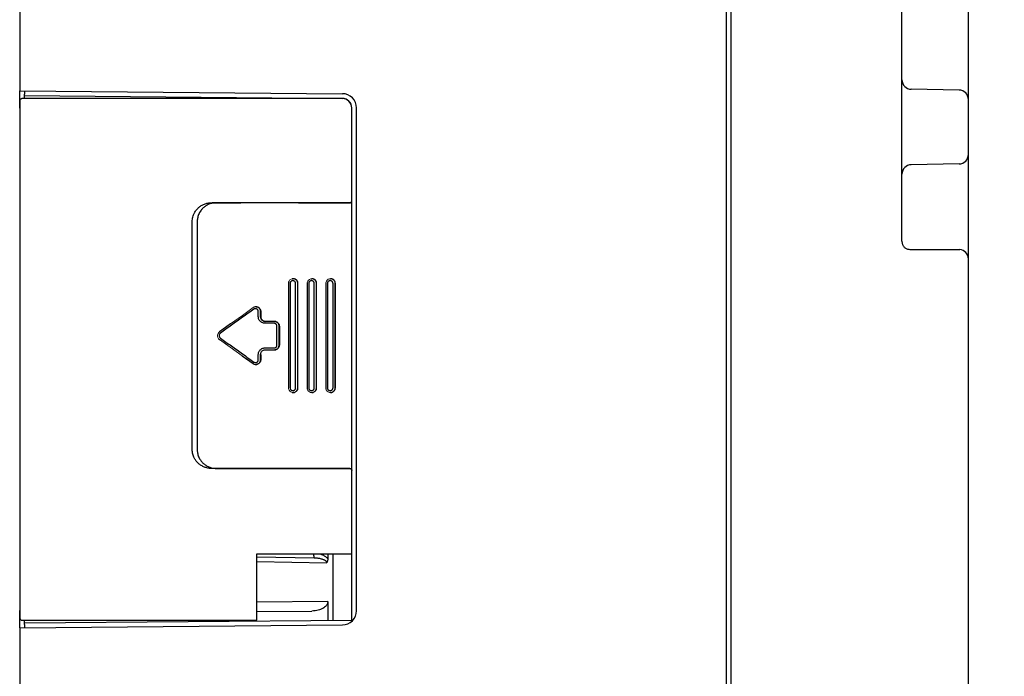
# Model space of a CAD drawing. Units: millimetres. Extents: x 58 to 1618, y 51 to 2318.
# Drawn here: x 1225 to 1329, y 836 to 905 of the extents above; entities that cross this region are included whole.
import ezdxf

# ---------------------------------------------------------------- set-up
doc = ezdxf.new("R2010")
doc.units = ezdxf.units.MM
doc.header["$LTSCALE"] = 50
doc.header["$PDMODE"] = 1
doc.header["$PDSIZE"] = -2
doc.layers.add('DIM', color=7, linetype='Continuous', lineweight=13)
doc.layers.add('MODEL', color=7, linetype='Continuous', lineweight=20)
doc.layers.add('DV5_0', color=7, linetype='Continuous')
doc.styles.add('ＭＳ ゴシック', font='msgothic.ttc', dxfattribs={"bigfont": 'ＭＳ ゴシック'})
doc.dimstyles.new('tfrom線あり', dxfattribs={"dimtxt": 20, "dimasz": 6, "dimexe": 0, "dimexo": 5, "dimgap": 10, "dimtad": 1, "dimdec": 0, "dimzin": 11, "dimdsep": 46, "dimtxsty": 'ＭＳ ゴシック', "dimblk": 'DOT', "dimcen": 0, "dimazin": 0, "dimtfac": 1, "dimtdec": 1, "dimtix": 1, "dimtofl": 0, "dimtmove": 0, "dimatfit": 0, "dimldrblk": 'DOT', "dimfxl": 1, "dimfrac": 2, "dimtolj": 1, "dimtzin": 11, "dimarcsym": 0})

# ---------------------------------------------------------------- blocks, each defined once
blk = doc.blocks.new('SE4')
at = {"color": 7, "linetype": 'Continuous'}
for p, q in [((213.946, 134.288), (213.945, 134.275)), ((213.945, 134.275), (213.945, 134.26)), ((213.945, 134.26), (213.945, 134.244)), ((213.945, 134.244), (213.945, 134.226)), ((213.945, 134.226), (213.945, 134.207)), ((213.945, 134.207), (213.945, 134.188)), ((213.945, 134.188), (213.945, 134.146)), ((213.947, 134.32), (213.946, 134.311)), ((213.946, 134.311), (213.946, 134.3)), ((213.946, 134.3), (213.946, 134.288)), ((213.948, 134.334), (213.947, 134.327)), ((213.947, 134.327), (213.947, 134.32)), ((213.949, 134.34), (213.948, 134.334)), ((213.951, 134.348), (213.949, 134.34)), ((213.955, 134.358), (213.951, 134.348)), ((213.963, 134.37), (213.955, 134.358)), ((213.976, 134.38), (213.963, 134.37)), ((213.993, 134.385), (213.976, 134.38)), ((214, 134.386), (213.993, 134.385)), ((221.044, 129.574), (221.031, 129.541)), ((221.066, 129.602), (221.044, 129.574)), ((221.095, 129.622), (221.066, 129.602)), ((221.129, 129.634), (221.095, 129.622)), ((221.534, 129.571), (221.522, 129.538)), ((221.554, 129.598), (221.534, 129.571)), ((221.581, 129.619), (221.554, 129.598)), ((221.613, 129.632), (221.581, 129.619)), ((221.641, 129.636), (221.613, 129.632)), ((222.027, 129.571), (222.014, 129.539)), ((222.047, 129.599), (222.027, 129.571)), ((222.075, 129.62), (222.047, 129.599)), ((222.107, 129.632), (222.075, 129.62)), ((222.134, 129.636), (222.107, 129.632)), ((220.098, 128.873), (219.813, 128.669)), ((219.813, 128.669), (219.497, 128.443)), ((219.171, 128.191), (219.16, 128.156)), ((219.191, 128.221), (219.171, 128.191)), ((219.16, 128.156), (219.159, 128.12)), ((219.159, 128.12), (219.169, 128.085)), ((219.169, 128.085), (219.188, 128.054)), ((219.21, 128.034), (219.494, 127.83)), ((219.494, 127.83), (219.811, 127.604)), ((221.027, 126.761), (221.03, 126.734)), ((221.03, 126.734), (221.042, 126.7)), ((221.042, 126.7), (221.064, 126.671)), ((221.064, 126.671), (221.093, 126.65)), ((221.093, 126.65), (221.127, 126.638)), ((221.521, 126.736), (221.532, 126.703)), ((221.532, 126.703), (221.552, 126.675)), ((221.552, 126.675), (221.579, 126.653)), ((221.579, 126.653), (221.611, 126.64)), ((221.611, 126.64), (221.644, 126.636)), ((222.014, 126.736), (222.025, 126.703)), ((222.025, 126.703), (222.045, 126.674)), ((222.045, 126.674), (222.073, 126.653)), ((222.073, 126.653), (222.105, 126.639)), ((222.105, 126.639), (222.137, 126.636)), ((213.945, 120.851), (213.945, 120.83)), ((213.945, 120.83), (213.945, 120.809)), ((213.945, 120.809), (213.945, 120.789)), ((213.945, 120.789), (213.945, 120.771)), ((213.945, 120.771), (213.945, 120.754)), ((213.945, 120.754), (213.945, 120.739)), ((213.945, 120.739), (213.946, 120.726)), ((213.946, 120.726), (213.946, 120.714)), ((213.946, 120.714), (213.947, 120.705)), ((213.947, 120.705), (213.947, 120.696)), ((213.947, 120.696), (213.948, 120.689)), ((213.948, 120.689), (213.949, 120.682)), ((213.949, 120.682), (213.95, 120.674)), ((213.95, 120.674), (213.954, 120.664)), ((213.954, 120.664), (213.962, 120.653)), ((213.962, 120.653), (213.975, 120.642)), ((213.975, 120.642), (213.993, 120.636))]:
    blk.add_line(p, q, dxfattribs=at)
at = {"layer": 'DV5_0', "color": 7, "linetype": 'Continuous'}
for p, q in [((238.945, 84.99), (238.945, 148.886)), ((213.945, 147.68), (213.945, 134.588)), ((232.57, 84.39), (232.57, 147.56)), ((232.695, 83.636), (232.695, 147.535)), ((237.195, 130.624), (237.195, 145.647)), ((213.945, 134.136), (213.945, 134.502)), ((213.95, 134.588), (222.448, 134.514)), ((214.07, 134.462), (214.07, 134.499)), ((214.075, 134.462), (222.447, 134.389)), ((238.699, 134.609), (237.44, 134.631)), ((213.945, 134.146), (213.945, 120.851)), ((222.445, 134.386), (214, 134.386)), ((222.695, 120.635), (222.695, 134.136)), ((222.82, 120.882), (222.82, 134.139)), ((238.699, 132.662), (237.44, 132.64)), ((219.123, 131.637), (219.017, 131.64)), ((222.644, 131.636), (222.644, 131.64)), ((218.491, 125.128), (218.491, 131.143)), ((218.622, 131.139), (218.622, 125.132)), ((221.031, 129.541), (221.027, 129.511)), ((221.027, 129.511), (221.027, 126.761)), ((221.068, 129.511), (221.068, 126.761)), ((221.149, 129.636), (221.129, 129.634)), ((221.151, 129.636), (221.149, 129.636)), ((221.155, 129.636), (221.151, 129.636)), ((221.155, 129.636), (221.154, 129.636)), ((221.215, 126.761), (221.215, 129.511)), ((221.273, 126.761), (221.273, 129.511)), ((221.278, 126.761), (221.278, 129.511)), ((221.522, 129.538), (221.519, 129.511)), ((221.519, 129.511), (221.519, 126.761)), ((221.56, 129.511), (221.56, 126.761)), ((221.642, 129.636), (221.641, 129.636)), ((221.647, 129.636), (221.642, 129.636)), ((221.647, 129.636), (221.646, 129.636)), ((221.708, 126.761), (221.708, 129.511)), ((221.765, 126.761), (221.765, 129.511)), ((221.77, 126.761), (221.77, 129.511)), ((222.014, 129.539), (222.011, 129.511)), ((222.011, 129.511), (222.011, 126.761)), ((222.053, 129.511), (222.053, 126.761)), ((222.135, 129.636), (222.134, 129.636)), ((222.14, 129.636), (222.135, 129.636)), ((222.14, 129.636), (222.139, 129.636)), ((222.201, 126.761), (222.201, 129.511)), ((222.258, 126.761), (222.258, 129.511)), ((222.263, 126.761), (222.263, 129.511)), ((220.12, 128.885), (220.098, 128.873)), ((220.152, 128.894), (220.12, 128.885)), ((220.17, 128.896), (220.152, 128.894)), ((220.174, 128.896), (220.169, 128.896)), ((220.233, 128.636), (220.233, 128.771)), ((220.292, 128.636), (220.292, 128.771)), ((220.296, 128.771), (220.296, 128.636)), ((219.497, 128.443), (219.21, 128.238)), ((220.292, 128.636), (220.296, 128.636)), ((220.65, 128.461), (220.404, 128.461)), ((220.659, 128.511), (220.414, 128.511)), ((219.21, 128.238), (219.191, 128.221)), ((220.723, 127.886), (220.723, 128.386)), ((220.782, 127.886), (220.782, 128.386)), ((220.787, 128.386), (220.787, 127.886)), ((219.188, 128.054), (219.21, 128.034)), ((220.404, 127.811), (220.65, 127.811)), ((220.414, 127.761), (220.659, 127.761)), ((219.811, 127.604), (220.098, 127.399)), ((220.233, 127.501), (220.233, 127.636)), ((220.292, 127.501), (220.292, 127.636)), ((220.296, 127.636), (220.296, 127.501)), ((220.098, 127.399), (220.118, 127.387)), ((220.118, 127.387), (220.15, 127.377)), ((220.15, 127.377), (220.168, 127.376)), ((220.168, 127.376), (220.169, 127.376)), ((220.174, 127.376), (220.169, 127.376)), ((221.127, 126.638), (221.152, 126.636)), ((221.151, 126.636), (221.152, 126.636)), ((221.156, 126.636), (221.151, 126.636)), ((221.519, 126.761), (221.521, 126.736)), ((221.642, 126.636), (221.644, 126.636)), ((221.648, 126.636), (221.642, 126.636)), ((222.011, 126.761), (222.014, 126.736)), ((222.135, 126.636), (222.137, 126.636)), ((222.141, 126.636), (222.135, 126.636)), ((222.644, 124.631), (222.644, 124.635)), ((220.195, 120.636), (220.195, 122.386)), ((220.195, 122.386), (222.695, 122.386)), ((220.195, 122.304), (221.709, 122.278)), ((222.063, 122.386), (222.063, 122.256)), ((222.205, 120.63), (222.205, 122.386)), ((220.195, 122.181), (222.035, 122.149)), ((222.063, 121.127), (220.195, 121.111)), ((222.063, 121.127), (222.063, 120.629)), ((213.945, 120.519), (213.945, 120.886)), ((220.195, 120.863), (221.647, 120.875)), ((213.945, 120.433), (213.945, 84.99)), ((213.95, 120.433), (222.448, 120.507)), ((213.993, 120.636), (214, 120.636)), ((214, 120.636), (220.195, 120.636)), ((214.07, 120.522), (214.07, 120.559)), ((214.075, 120.559), (222.695, 120.635))]:
    blk.add_line(p, q, dxfattribs=at)
for centre, radius, start, end in [((237.445, 134.881), 0.25, 180, 269), ((222.445, 134.139), 0.375, 0, 89.5), ((238.695, 134.359), 0.25, 0, 89), ((222.445, 134.136), 0.25, 0, 90.0009), ((222.445, 134.139), 0.25, 0, 89.5), ((238.695, 132.912), 0.25, 271, 360), ((237.445, 132.39), 0.25, 91, 180), ((238.695, 130.157), 0.25, 0, 85), ((222.445, 120.882), 0.375, 270.5, 360)]:
    blk.add_arc(centre, radius, start, end, dxfattribs=at)
for points, knots in [([(213.945, 134.502), (213.945, 134.514), (213.945, 134.535), (213.945, 134.564), (213.947, 134.577), (213.948, 134.588), (213.95, 134.588)], [0, 0, 0, 0, 0.42291, 0.736522, 0.930249, 1, 1, 1, 1]), ([(214.075, 134.587), (214.072, 134.587), (214.072, 134.572), (214.069, 134.556), (214.07, 134.527), (214.07, 134.508), (214.07, 134.5)], [0, 0, 0, 0, 0.087049, 0.330981, 0.725603, 1, 1, 1, 1]), ([(214.07, 134.386), (214.07, 134.387), (214.07, 134.398), (214.07, 134.417), (214.071, 134.441), (214.073, 134.452), (214.073, 134.462), (214.075, 134.462)], [0, 0, 0, 0, 0.0412851, 0.4489904, 0.7485705, 0.9334561, 1, 1, 1, 1]), ([(213.95, 134.336), (213.948, 134.336), (213.948, 134.326), (213.946, 134.314), (213.946, 134.287), (213.945, 134.267), (213.945, 134.255)], [0, 0, 0, 0, 0.06013, 0.246684, 0.567384, 1, 1, 1, 1]), ([(213.945, 134.216), (213.945, 134.216), (213.945, 134.202), (213.945, 134.188), (213.945, 134.175)], [0, 0, 0, 0, 0.012932, 1, 1, 1, 1]), ([(213.945, 134.175), (213.945, 134.175), (213.945, 134.161), (213.945, 134.148), (213.945, 134.136)], [0, 0, 0, 0, 0.017332, 1, 1, 1, 1]), ([(213.95, 134.336), (213.95, 134.342), (213.952, 134.355), (213.963, 134.372), (213.98, 134.383), (213.993, 134.386), (214, 134.386)], [0, 0, 0, 0, 0.250101, 0.500143, 0.750101, 1, 1, 1, 1]), ([(218.524, 131.318), (218.534, 131.344), (218.56, 131.396), (218.612, 131.465), (218.675, 131.526), (218.75, 131.576), (218.834, 131.613), (218.924, 131.635), (218.986, 131.64), (219.017, 131.64)], [0, 0, 0, 0, 0.136224, 0.273872, 0.413675, 0.557179, 0.704081, 0.852497, 1, 1, 1, 1]), ([(219.123, 131.637), (219.09, 131.637), (219.024, 131.63), (218.93, 131.602), (218.847, 131.558), (218.779, 131.504), (218.726, 131.446), (218.687, 131.387), (218.659, 131.33), (218.641, 131.277), (218.629, 131.228), (218.623, 131.182), (218.622, 131.153), (218.622, 131.139)], [0, 0, 0, 0, 0.126248, 0.252134, 0.372519, 0.483422, 0.583465, 0.673073, 0.753038, 0.824489, 0.888615, 0.946673, 1, 1, 1, 1]), ([(219.017, 131.64), (219.351, 131.64), (219.999, 131.641), (220.939, 131.641), (221.814, 131.64), (222.375, 131.64), (222.644, 131.64)], [0, 0, 0, 0, 0.276834, 0.5359, 0.777011, 1, 1, 1, 1]), ([(222.644, 131.636), (222.512, 131.637), (222.242, 131.637), (221.832, 131.637), (221.409, 131.637), (220.975, 131.637), (220.529, 131.637), (220.07, 131.637), (219.601, 131.637), (219.284, 131.637), (219.123, 131.637)], [0, 0, 0, 0, 0.113134, 0.22969, 0.349652, 0.473007, 0.599736, 0.729823, 0.863251, 1, 1, 1, 1]), ([(222.644, 131.64), (222.651, 131.64), (222.664, 131.643), (222.681, 131.654), (222.692, 131.67), (222.695, 131.683), (222.695, 131.69)], [0, 0, 0, 0, 0.250016, 0.500023, 0.750016, 1, 1, 1, 1]), ([(222.644, 131.636), (222.651, 131.636), (222.664, 131.639), (222.681, 131.65), (222.692, 131.667), (222.695, 131.68), (222.695, 131.686)], [0, 0, 0, 0, 0.250017, 0.500024, 0.750017, 1, 1, 1, 1]), ([(218.491, 131.143), (218.491, 131.163), (218.493, 131.203), (218.504, 131.262), (218.517, 131.3), (218.524, 131.318)], [0, 0, 0, 0, 0.332611, 0.665786, 1, 1, 1, 1]), ([(237.195, 130.624), (237.195, 130.614), (237.196, 130.594), (237.201, 130.564), (237.211, 130.534), (237.226, 130.504), (237.247, 130.476), (237.273, 130.452), (237.304, 130.432), (237.34, 130.417), (237.38, 130.409), (237.408, 130.409), (237.423, 130.41)], [0, 0, 0, 0, 0.0851386, 0.1694819, 0.2585777, 0.3526663, 0.4502299, 0.5508588, 0.6545814, 0.7621264, 0.8763619, 1, 1, 1, 1]), ([(237.423, 130.41), (237.534, 130.41), (237.742, 130.409), (238.029, 130.408), (238.268, 130.407), (238.455, 130.406), (238.59, 130.406), (238.671, 130.406), (238.707, 130.406), (238.716, 130.406)], [0, 0, 0, 0, 0.258382, 0.4812, 0.666161, 0.811648, 0.91633, 0.979166, 1, 1, 1, 1]), ([(221.215, 129.511), (221.215, 129.517), (221.213, 129.53), (221.206, 129.548), (221.194, 129.564), (221.179, 129.576), (221.161, 129.584), (221.141, 129.586), (221.122, 129.584), (221.104, 129.576), (221.089, 129.564), (221.077, 129.548), (221.069, 129.53), (221.068, 129.517), (221.068, 129.511)], [0, 0, 0, 0, 0.083941, 0.167811, 0.251379, 0.334576, 0.417453, 0.500133, 0.582798, 0.665625, 0.74875, 0.832223, 0.915999, 1, 1, 1, 1]), ([(221.273, 129.511), (221.273, 129.521), (221.271, 129.543), (221.258, 129.574), (221.238, 129.6), (221.213, 129.62), (221.184, 129.632), (221.164, 129.635), (221.155, 129.636)], [0, 0, 0, 0, 0.172246, 0.344102, 0.51529, 0.685694, 0.85542, 1, 1, 1, 1]), ([(221.278, 129.511), (221.278, 129.521), (221.276, 129.541), (221.265, 129.569), (221.248, 129.594), (221.226, 129.614), (221.199, 129.629), (221.175, 129.635), (221.16, 129.636), (221.155, 129.636)], [0, 0, 0, 0, 0.155521, 0.3103139, 0.4645193, 0.6181537, 0.7711962, 0.9237825, 1, 1, 1, 1]), ([(221.708, 129.511), (221.708, 129.517), (221.706, 129.53), (221.698, 129.548), (221.687, 129.564), (221.671, 129.576), (221.653, 129.584), (221.634, 129.586), (221.614, 129.584), (221.596, 129.576), (221.581, 129.564), (221.569, 129.548), (221.561, 129.53), (221.56, 129.517), (221.56, 129.511)], [0, 0, 0, 0, 0.083877, 0.1677, 0.251251, 0.334465, 0.417389, 0.500133, 0.582862, 0.665735, 0.748878, 0.832333, 0.916063, 1, 1, 1, 1]), ([(221.765, 129.511), (221.765, 129.521), (221.763, 129.543), (221.75, 129.574), (221.73, 129.6), (221.705, 129.62), (221.676, 129.632), (221.656, 129.635), (221.647, 129.636)], [0, 0, 0, 0, 0.172164, 0.34396, 0.515125, 0.685549, 0.855333, 1, 1, 1, 1]), ([(221.77, 129.511), (221.77, 129.521), (221.768, 129.541), (221.757, 129.569), (221.74, 129.594), (221.718, 129.614), (221.691, 129.629), (221.667, 129.635), (221.652, 129.636), (221.647, 129.636)], [0, 0, 0, 0, 0.155348, 0.310008, 0.464151, 0.617807, 0.770951, 0.923694, 1, 1, 1, 1]), ([(222.201, 129.511), (222.201, 129.517), (222.199, 129.53), (222.192, 129.548), (222.18, 129.564), (222.164, 129.576), (222.146, 129.584), (222.127, 129.586), (222.107, 129.584), (222.089, 129.576), (222.074, 129.564), (222.062, 129.548), (222.054, 129.53), (222.053, 129.517), (222.053, 129.511)], [0, 0, 0, 0, 0.083812, 0.167588, 0.251121, 0.334353, 0.417323, 0.500133, 0.582926, 0.665848, 0.749007, 0.832444, 0.916127, 1, 1, 1, 1]), ([(222.258, 129.511), (222.258, 129.521), (222.255, 129.543), (222.243, 129.574), (222.223, 129.6), (222.197, 129.62), (222.169, 129.632), (222.149, 129.635), (222.14, 129.636)], [0, 0, 0, 0, 0.172081, 0.343815, 0.514957, 0.685402, 0.855244, 1, 1, 1, 1]), ([(222.263, 129.511), (222.263, 129.521), (222.261, 129.541), (222.25, 129.569), (222.233, 129.594), (222.211, 129.614), (222.184, 129.629), (222.165, 129.633), (222.155, 129.635)], [0, 0, 0, 0, 0.167992, 0.335299, 0.502125, 0.668518, 0.834445, 1, 1, 1, 1]), ([(220.117, 128.832), (220.018, 128.761), (219.82, 128.62), (219.527, 128.41), (219.332, 128.271), (219.236, 128.202)], [0, 0, 0, 0, 0.336233, 0.672233, 1, 1, 1, 1]), ([(220.233, 128.771), (220.233, 128.777), (220.231, 128.791), (220.223, 128.81), (220.21, 128.826), (220.193, 128.838), (220.174, 128.845), (220.154, 128.846), (220.134, 128.842), (220.122, 128.836), (220.117, 128.832)], [0, 0, 0, 0, 0.126503, 0.252689, 0.378257, 0.503137, 0.627447, 0.751462, 0.875542, 1, 1, 1, 1]), ([(220.188, 128.895), (220.198, 128.893), (220.217, 128.889), (220.244, 128.875), (220.266, 128.854), (220.283, 128.829), (220.294, 128.801), (220.296, 128.781), (220.296, 128.771)], [0, 0, 0, 0, 0.164818, 0.330224, 0.496491, 0.663488, 0.831214, 1, 1, 1, 1]), ([(220.292, 128.771), (220.292, 128.782), (220.288, 128.805), (220.275, 128.836), (220.254, 128.863), (220.226, 128.883), (220.205, 128.891), (220.194, 128.893)], [0, 0, 0, 0, 0.2016078, 0.4026421, 0.6027489, 0.8018095, 1, 1, 1, 1]), ([(220.404, 128.461), (220.391, 128.461), (220.366, 128.464), (220.329, 128.477), (220.296, 128.498), (220.269, 128.526), (220.248, 128.559), (220.235, 128.596), (220.233, 128.623), (220.233, 128.636)], [0, 0, 0, 0, 0.141671, 0.283703, 0.426038, 0.568821, 0.712132, 0.855774, 1, 1, 1, 1]), ([(220.414, 128.511), (220.405, 128.511), (220.386, 128.513), (220.36, 128.522), (220.337, 128.537), (220.317, 128.557), (220.303, 128.581), (220.294, 128.608), (220.292, 128.626), (220.292, 128.636)], [0, 0, 0, 0, 0.1416957, 0.2834782, 0.4256965, 0.5685073, 0.7119514, 0.8557737, 1, 1, 1, 1]), ([(220.296, 128.636), (220.296, 128.625), (220.299, 128.603), (220.311, 128.572), (220.331, 128.546), (220.357, 128.526), (220.385, 128.514), (220.405, 128.511), (220.414, 128.511)], [0, 0, 0, 0, 0.172385, 0.344333, 0.515554, 0.685923, 0.855566, 1, 1, 1, 1]), ([(220.723, 128.386), (220.723, 128.392), (220.722, 128.405), (220.714, 128.424), (220.703, 128.439), (220.687, 128.451), (220.669, 128.459), (220.656, 128.461), (220.65, 128.461)], [0, 0, 0, 0, 0.168213, 0.336061, 0.503144, 0.669384, 0.834902, 1, 1, 1, 1]), ([(220.782, 128.386), (220.782, 128.396), (220.779, 128.418), (220.767, 128.449), (220.747, 128.475), (220.721, 128.495), (220.692, 128.508), (220.67, 128.511), (220.659, 128.511)], [0, 0, 0, 0, 0.168182, 0.335944, 0.503015, 0.669285, 0.834854, 1, 1, 1, 1]), ([(220.664, 128.511), (220.673, 128.511), (220.692, 128.508), (220.718, 128.499), (220.741, 128.484), (220.761, 128.464), (220.776, 128.44), (220.785, 128.414), (220.787, 128.395), (220.787, 128.386)], [0, 0, 0, 0, 0.141874, 0.283535, 0.425548, 0.568405, 0.711623, 0.85543, 1, 1, 1, 1]), ([(219.229, 128.197), (219.224, 128.194), (219.215, 128.185), (219.205, 128.171), (219.199, 128.154), (219.197, 128.136), (219.199, 128.118), (219.205, 128.101), (219.215, 128.086), (219.224, 128.078), (219.229, 128.074)], [0, 0, 0, 0, 0.124081, 0.249037, 0.374474, 0.50014, 0.625757, 0.751041, 0.875778, 1, 1, 1, 1]), ([(219.236, 128.069), (219.332, 128), (219.527, 127.861), (219.82, 127.651), (220.018, 127.51), (220.117, 127.439)], [0, 0, 0, 0, 0.327768, 0.663767, 1, 1, 1, 1]), ([(220.233, 127.636), (220.233, 127.649), (220.235, 127.675), (220.248, 127.712), (220.269, 127.746), (220.296, 127.774), (220.329, 127.795), (220.366, 127.808), (220.391, 127.811), (220.404, 127.811)], [0, 0, 0, 0, 0.14413, 0.288144, 0.431582, 0.574365, 0.716575, 0.858238, 1, 1, 1, 1]), ([(220.292, 127.636), (220.292, 127.645), (220.294, 127.664), (220.303, 127.69), (220.317, 127.714), (220.337, 127.734), (220.36, 127.749), (220.387, 127.758), (220.405, 127.761), (220.414, 127.761)], [0, 0, 0, 0, 0.1443242, 0.2882125, 0.4316017, 0.5744109, 0.7166788, 0.8583913, 1, 1, 1, 1]), ([(220.65, 127.811), (220.656, 127.811), (220.669, 127.812), (220.687, 127.82), (220.703, 127.832), (220.714, 127.848), (220.722, 127.866), (220.723, 127.879), (220.723, 127.886)], [0, 0, 0, 0, 0.165345, 0.331099, 0.497419, 0.664427, 0.832038, 1, 1, 1, 1]), ([(220.659, 127.761), (220.67, 127.761), (220.692, 127.763), (220.721, 127.776), (220.747, 127.796), (220.767, 127.822), (220.779, 127.853), (220.782, 127.875), (220.782, 127.886)], [0, 0, 0, 0, 0.165184, 0.330755, 0.497024, 0.664095, 0.831857, 1, 1, 1, 1]), ([(220.787, 127.886), (220.787, 127.876), (220.785, 127.858), (220.776, 127.831), (220.761, 127.807), (220.741, 127.787), (220.718, 127.772), (220.692, 127.763), (220.673, 127.761), (220.664, 127.761)], [0, 0, 0, 0, 0.144538, 0.28837, 0.431658, 0.57442, 0.716474, 0.858141, 1, 1, 1, 1]), ([(220.117, 127.439), (220.122, 127.435), (220.134, 127.429), (220.154, 127.425), (220.174, 127.426), (220.193, 127.433), (220.21, 127.445), (220.223, 127.461), (220.231, 127.48), (220.233, 127.494), (220.233, 127.501)], [0, 0, 0, 0, 0.124619, 0.248848, 0.372954, 0.497296, 0.622148, 0.747627, 0.873662, 1, 1, 1, 1]), ([(220.296, 127.501), (220.296, 127.491), (220.294, 127.47), (220.283, 127.442), (220.266, 127.417), (220.244, 127.397), (220.217, 127.382), (220.193, 127.377), (220.178, 127.376), (220.174, 127.376)], [0, 0, 0, 0, 0.15632, 0.311788, 0.466533, 0.620532, 0.773776, 0.926519, 1, 1, 1, 1]), ([(220.194, 127.378), (220.205, 127.381), (220.226, 127.388), (220.254, 127.408), (220.275, 127.435), (220.288, 127.467), (220.292, 127.489), (220.292, 127.501)], [0, 0, 0, 0, 0.198204, 0.397275, 0.597395, 0.798441, 1, 1, 1, 1]), ([(221.068, 126.761), (221.068, 126.754), (221.069, 126.741), (221.077, 126.723), (221.089, 126.707), (221.104, 126.695), (221.122, 126.687), (221.141, 126.685), (221.161, 126.687), (221.179, 126.695), (221.194, 126.707), (221.206, 126.723), (221.213, 126.741), (221.215, 126.754), (221.215, 126.761)], [0, 0, 0, 0, 0.083941, 0.167806, 0.251363, 0.334546, 0.417409, 0.500085, 0.582754, 0.665594, 0.748734, 0.832218, 0.915999, 1, 1, 1, 1]), ([(221.155, 126.636), (221.164, 126.636), (221.184, 126.639), (221.213, 126.651), (221.238, 126.671), (221.258, 126.697), (221.271, 126.728), (221.273, 126.75), (221.273, 126.761)], [0, 0, 0, 0, 0.144526, 0.314259, 0.484676, 0.655871, 0.827738, 1, 1, 1, 1]), ([(221.17, 126.637), (221.18, 126.638), (221.199, 126.643), (221.226, 126.657), (221.248, 126.677), (221.265, 126.702), (221.276, 126.73), (221.278, 126.751), (221.278, 126.761)], [0, 0, 0, 0, 0.165242, 0.330944, 0.497324, 0.664359, 0.831863, 1, 1, 1, 1]), ([(221.56, 126.761), (221.56, 126.754), (221.561, 126.741), (221.569, 126.723), (221.581, 126.707), (221.596, 126.695), (221.614, 126.687), (221.634, 126.685), (221.653, 126.687), (221.671, 126.695), (221.687, 126.707), (221.698, 126.723), (221.706, 126.741), (221.708, 126.754), (221.708, 126.761)], [0, 0, 0, 0, 0.083877, 0.167696, 0.251235, 0.334435, 0.417346, 0.500085, 0.582819, 0.665705, 0.748862, 0.832328, 0.916063, 1, 1, 1, 1]), ([(221.647, 126.636), (221.656, 126.636), (221.676, 126.639), (221.705, 126.651), (221.73, 126.671), (221.75, 126.697), (221.763, 126.728), (221.765, 126.75), (221.765, 126.761)], [0, 0, 0, 0, 0.144611, 0.314402, 0.484839, 0.656011, 0.827819, 1, 1, 1, 1]), ([(221.662, 126.637), (221.672, 126.638), (221.691, 126.643), (221.718, 126.657), (221.74, 126.677), (221.757, 126.702), (221.768, 126.73), (221.77, 126.751), (221.77, 126.761)], [0, 0, 0, 0, 0.165427, 0.331255, 0.497674, 0.664657, 0.832033, 1, 1, 1, 1]), ([(222.053, 126.761), (222.053, 126.754), (222.054, 126.741), (222.062, 126.723), (222.074, 126.707), (222.089, 126.695), (222.107, 126.687), (222.127, 126.685), (222.146, 126.687), (222.164, 126.695), (222.18, 126.707), (222.192, 126.723), (222.199, 126.741), (222.201, 126.754), (222.201, 126.761)], [0, 0, 0, 0, 0.083813, 0.167584, 0.251106, 0.334323, 0.417281, 0.500085, 0.582884, 0.665818, 0.748992, 0.83244, 0.916128, 1, 1, 1, 1]), ([(222.14, 126.636), (222.149, 126.636), (222.169, 126.639), (222.197, 126.651), (222.223, 126.671), (222.243, 126.697), (222.255, 126.728), (222.258, 126.75), (222.258, 126.761)], [0, 0, 0, 0, 0.1447, 0.314549, 0.485007, 0.656156, 0.827902, 1, 1, 1, 1]), ([(222.155, 126.637), (222.165, 126.638), (222.184, 126.643), (222.211, 126.657), (222.233, 126.677), (222.25, 126.702), (222.261, 126.73), (222.263, 126.751), (222.263, 126.761)], [0, 0, 0, 0, 0.1656187, 0.3315759, 0.498036, 0.6649647, 0.8322089, 1, 1, 1, 1]), ([(218.524, 124.953), (218.517, 124.972), (218.504, 125.01), (218.493, 125.068), (218.491, 125.108), (218.491, 125.128)], [0, 0, 0, 0, 0.334214, 0.667389, 1, 1, 1, 1]), ([(218.622, 125.132), (218.622, 125.118), (218.623, 125.089), (218.629, 125.044), (218.641, 124.994), (218.659, 124.941), (218.687, 124.884), (218.726, 124.825), (218.779, 124.767), (218.847, 124.713), (218.93, 124.669), (219.024, 124.641), (219.09, 124.635), (219.123, 124.634)], [0, 0, 0, 0, 0.053327, 0.111385, 0.175511, 0.246962, 0.326927, 0.416535, 0.516577, 0.627481, 0.747866, 0.873752, 1, 1, 1, 1]), ([(219.017, 124.631), (218.986, 124.631), (218.924, 124.636), (218.834, 124.659), (218.75, 124.696), (218.675, 124.745), (218.612, 124.806), (218.56, 124.875), (218.534, 124.927), (218.524, 124.953)], [0, 0, 0, 0, 0.1475028, 0.2959188, 0.4428213, 0.5863248, 0.7261285, 0.8637765, 1, 1, 1, 1]), ([(222.644, 124.631), (222.374, 124.631), (221.812, 124.631), (220.937, 124.631), (219.998, 124.631), (219.351, 124.631), (219.017, 124.631)], [0, 0, 0, 0, 0.223393, 0.464637, 0.723568, 1, 1, 1, 1]), ([(219.123, 124.634), (219.284, 124.634), (219.601, 124.634), (220.071, 124.634), (220.53, 124.634), (220.976, 124.634), (221.41, 124.634), (221.833, 124.634), (222.243, 124.634), (222.512, 124.635), (222.644, 124.635)], [0, 0, 0, 0, 0.136918, 0.270466, 0.400627, 0.527381, 0.650711, 0.770602, 0.887036, 1, 1, 1, 1]), ([(222.644, 124.635), (222.651, 124.635), (222.664, 124.632), (222.681, 124.621), (222.692, 124.604), (222.695, 124.591), (222.695, 124.585)], [0, 0, 0, 0, 0.250014, 0.500019, 0.750013, 1, 1, 1, 1]), ([(222.644, 124.631), (222.651, 124.631), (222.664, 124.629), (222.681, 124.618), (222.692, 124.601), (222.695, 124.588), (222.695, 124.581)], [0, 0, 0, 0, 0.250017, 0.500024, 0.750017, 1, 1, 1, 1]), ([(221.69, 122.386), (221.69, 122.381), (221.69, 122.365), (221.691, 122.342), (221.694, 122.316), (221.698, 122.297), (221.702, 122.284), (221.707, 122.278), (221.709, 122.278)], [0, 0, 0, 0, 0.134659, 0.403258, 0.635298, 0.816289, 0.936787, 1, 1, 1, 1]), ([(221.709, 122.278), (221.722, 122.278), (221.747, 122.277), (221.785, 122.273), (221.825, 122.268), (221.866, 122.26), (221.905, 122.25), (221.939, 122.238), (221.969, 122.225), (221.992, 122.211), (222.011, 122.196), (222.025, 122.181), (222.033, 122.165), (222.035, 122.154), (222.035, 122.149)], [0, 0, 0, 0, 0.098433, 0.20267, 0.311479, 0.423685, 0.534911, 0.634206, 0.71926, 0.793335, 0.857318, 0.911435, 0.957878, 1, 1, 1, 1]), ([(221.831, 122.386), (221.846, 122.382), (221.879, 122.373), (221.925, 122.356), (221.969, 122.335), (222.007, 122.311), (222.038, 122.285), (222.056, 122.266), (222.063, 122.256)], [0, 0, 0, 0, 0.177204, 0.36908, 0.551313, 0.714735, 0.862452, 1, 1, 1, 1]), ([(222.063, 122.256), (222.063, 122.245), (222.062, 122.223), (222.056, 122.193), (222.047, 122.169), (222.039, 122.155), (222.035, 122.149)], [0, 0, 0, 0, 0.3066109, 0.5731857, 0.8025612, 1, 1, 1, 1]), ([(222.063, 121.127), (222.063, 121.115), (222.06, 121.088), (222.044, 121.048), (222.017, 121.01), (221.979, 120.975), (221.932, 120.943), (221.874, 120.916), (221.807, 120.894), (221.731, 120.879), (221.676, 120.876), (221.647, 120.875)], [0, 0, 0, 0, 0.072515, 0.152119, 0.238453, 0.333948, 0.44141, 0.561045, 0.692023, 0.837053, 1, 1, 1, 1]), ([(213.945, 120.847), (213.945, 120.834), (213.945, 120.806), (213.945, 120.779), (213.945, 120.766)], [0, 0, 0, 0, 0.508527, 1, 1, 1, 1]), ([(213.945, 120.766), (213.945, 120.754), (213.946, 120.735), (213.946, 120.707), (213.948, 120.696), (213.948, 120.686), (213.95, 120.686)], [0, 0, 0, 0, 0.4326172, 0.7533166, 0.9398711, 1, 1, 1, 1]), ([(213.95, 120.686), (213.95, 120.679), (213.952, 120.666), (213.959, 120.655), (213.964, 120.651)], [0, 0, 0, 0, 0.513329, 1, 1, 1, 1]), ([(213.95, 120.433), (213.948, 120.433), (213.947, 120.444), (213.945, 120.458), (213.945, 120.486), (213.945, 120.507), (213.945, 120.519)], [0, 0, 0, 0, 0.069751, 0.263478, 0.57709, 1, 1, 1, 1]), ([(213.964, 120.651), (213.964, 120.651), (213.965, 120.65), (213.966, 120.649), (213.967, 120.648)], [0, 0, 0, 0, 0.224833, 1, 1, 1, 1]), ([(213.978, 120.641), (213.979, 120.64), (213.981, 120.639), (213.984, 120.638), (213.986, 120.638)], [0, 0, 0, 0, 0.325555, 1, 1, 1, 1]), ([(214.075, 120.559), (214.073, 120.559), (214.073, 120.569), (214.071, 120.58), (214.07, 120.604), (214.07, 120.623), (214.07, 120.635), (214.07, 120.636)], [0, 0, 0, 0, 0.066544, 0.25143, 0.55101, 0.958715, 1, 1, 1, 1]), ([(214.07, 120.521), (214.07, 120.513), (214.07, 120.494), (214.069, 120.465), (214.072, 120.449), (214.072, 120.434), (214.075, 120.434)], [0, 0, 0, 0, 0.2727364, 0.6682895, 0.9121658, 1, 1, 1, 1])]:
    blk.add_open_spline(points, degree=3, knots=knots, dxfattribs=at)
for points in [[(213.945, 134.255), (213.945, 134.242), (213.945, 134.229), (213.945, 134.216)], [(221.155, 129.636), (221.154, 129.636), (221.152, 129.636), (221.151, 129.636)], [(221.647, 129.636), (221.646, 129.636), (221.644, 129.636), (221.642, 129.636)], [(222.14, 129.636), (222.138, 129.636), (222.137, 129.636), (222.135, 129.636)], [(222.155, 129.635), (222.15, 129.635), (222.145, 129.636), (222.14, 129.636)], [(220.194, 128.893), (220.186, 128.895), (220.178, 128.895), (220.17, 128.896)], [(220.174, 128.896), (220.178, 128.896), (220.183, 128.895), (220.188, 128.895)], [(219.236, 128.202), (219.233, 128.2), (219.231, 128.199), (219.229, 128.197)], [(219.229, 128.074), (219.231, 128.072), (219.233, 128.071), (219.236, 128.069)], [(220.169, 127.376), (220.177, 127.376), (220.186, 127.377), (220.194, 127.378)], [(221.152, 126.636), (221.153, 126.636), (221.154, 126.636), (221.155, 126.636)], [(221.156, 126.636), (221.161, 126.636), (221.166, 126.636), (221.17, 126.637)], [(221.644, 126.636), (221.645, 126.636), (221.646, 126.636), (221.647, 126.636)], [(221.648, 126.636), (221.653, 126.636), (221.657, 126.636), (221.662, 126.637)], [(222.137, 126.636), (222.138, 126.636), (222.139, 126.636), (222.14, 126.636)], [(222.141, 126.636), (222.146, 126.636), (222.15, 126.636), (222.155, 126.637)], [(213.945, 120.886), (213.945, 120.873), (213.945, 120.86), (213.945, 120.847)], [(213.967, 120.648), (213.97, 120.645), (213.974, 120.642), (213.978, 120.641)], [(213.986, 120.638), (213.99, 120.636), (213.995, 120.636), (214, 120.636)]]:
    blk.add_open_spline(points, degree=3, dxfattribs=at)
blk = doc.blocks.new('_DOT')
at = {"color": 0, "linetype": 'ByBlock', "lineweight": -2}
blk.add_line((-0.5, 0), (-1, 0), dxfattribs=at)
at = {"color": 0, "linetype": 'ByBlock', "lineweight": -2, "const_width": 0.5}
blk.add_lwpolyline([(-0.25, 0, 1), (0.25, 0, 1)], format="xyb", close=True, dxfattribs=at)
blk = doc.blocks.new('*D45')
at = {"layer": 'Defpoints', "color": 0}
for p in [(1402.03, 1250.5), (1316.78, 650.5), (1502.54, 650.5)]:
    blk.add_point(p, dxfattribs=at)
at = {"layer": 'DIM', "color": 0, "linetype": 'Continuous', "lineweight": -2}
for p, q in [((1407.03, 1250.5), (1502.54, 1250.5)), ((1502.54, 1244.5), (1502.54, 656.5)), ((1321.78, 650.5), (1502.54, 650.5))]:
    blk.add_line(p, q, dxfattribs=at)
at = {"layer": 'DIM', "color": 0, "lineweight": -2, "xscale": 6, "yscale": 6, "zscale": 6}
for p, rotation in [((1502.54, 1250.5), 90), ((1502.54, 650.5), 270)]:
    blk.add_blockref('_DOT', p, dxfattribs=dict(at, rotation=rotation))
at = {"layer": 'DIM', "color": 0, "lineweight": 20, "insert": (1482.54, 949), "char_height": 20, "attachment_point": 5, "rotation": 90, "style": 'ＭＳ ゴシック'}
blk.add_mtext('\\A1;\\A1;600', dxfattribs=at)

msp = doc.modelspace()

# ---------------------------------------------------------------- block references
at = {"layer": 'MODEL', "xscale": 4, "yscale": 4, "zscale": 4}
msp.add_blockref('SE4', (369.2531668, 358.9526969), dxfattribs=at)

# ---------------------------------------------------------------- dimensions: what is measured, and where the dimension line sits
at = {"layer": 'DIM', "linetype": 'Continuous', "lineweight": 20}
dim = msp.add_linear_dim(base=(1502.5411932, 650.4950752), p1=(1402.0314528, 1250.4950752), p2=(1316.7814528, 650.4950752), angle=90, text='\\A1;<>', dimstyle='tfrom線あり', override={"dimdec": 0, "dimpost": '<>'}, dxfattribs=at)
dim.commit()
dim.dimension.update_dxf_attribs({"geometry": '*D45', "text_midpoint": (1502.5411932, 948.9950826), "dimtype": 160})

doc.saveas('drawing.dxf')
